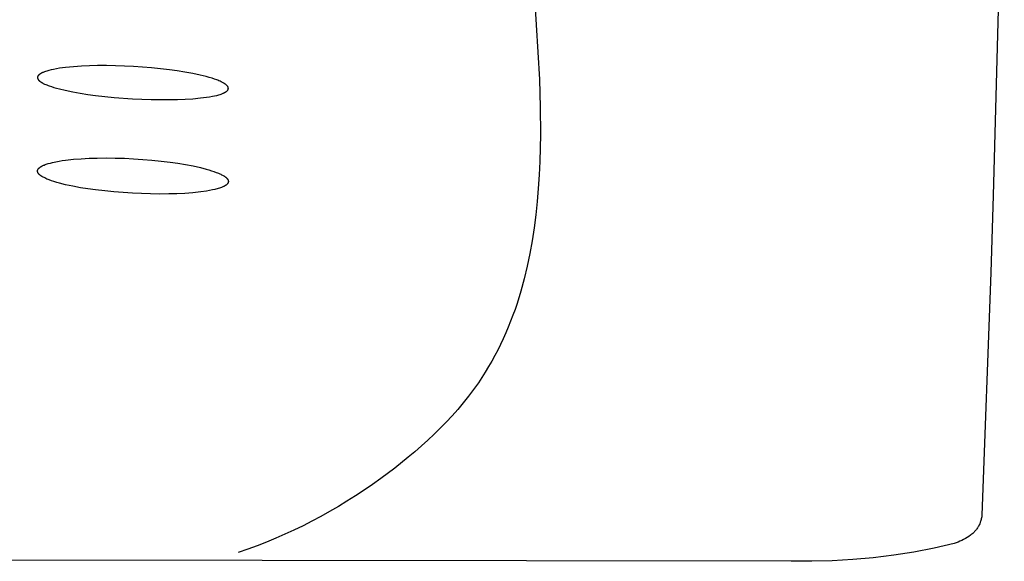
# Model space of a CAD drawing. Units: millimetres. Extents: x -660 to 400, y -1512 to 1426.
# Drawn here: x 346 to 372, y 1319 to 1333 of the extents above; entities that cross this region are included whole.
import ezdxf

# ---------------------------------------------------------------- set-up
doc = ezdxf.new("R2010")
doc.units = ezdxf.units.MM
doc.header["$MEASUREMENT"] = 0

msp = doc.modelspace()

# ---------------------------------------------------------------- linework, layer by layer
for p, q in [((372.108, 1339.012), (371.816, 1328.476)), ((359.832, 1334.325), (360.006, 1331.488)), ((347.355, 1331.755), (347.297, 1331.742)), ((347.434, 1331.77), (347.355, 1331.755)), ((347.513, 1331.783), (347.434, 1331.77)), ((347.671, 1331.804), (347.513, 1331.783)), ((347.878, 1331.825), (347.671, 1331.804)), ((348.086, 1331.839), (347.878, 1331.825)), ((348.293, 1331.848), (348.086, 1331.839)), ((348.501, 1331.853), (348.293, 1331.848)), ((348.735, 1331.854), (348.501, 1331.853)), ((348.969, 1331.851), (348.735, 1331.854)), ((349.437, 1331.832), (348.969, 1331.851)), ((349.908, 1331.797), (349.437, 1331.832)), ((350.143, 1331.773), (349.908, 1331.797)), ((350.378, 1331.745), (350.143, 1331.773)), ((350.58, 1331.717), (350.378, 1331.745)), ((346.942, 1331.552), (346.941, 1331.55)), ((346.941, 1331.55), (346.941, 1331.549)), ((346.941, 1331.549), (346.941, 1331.547)), ((346.941, 1331.547), (346.941, 1331.546)), ((346.941, 1331.546), (346.941, 1331.544)), ((346.941, 1331.544), (346.941, 1331.543)), ((346.941, 1331.543), (346.941, 1331.541)), ((346.941, 1331.541), (346.941, 1331.54)), ((346.941, 1331.54), (346.941, 1331.538)), ((346.941, 1331.538), (346.942, 1331.536)), ((346.943, 1331.558), (346.942, 1331.556)), ((346.942, 1331.556), (346.942, 1331.555)), ((346.942, 1331.555), (346.942, 1331.553)), ((346.942, 1331.553), (346.942, 1331.552)), ((346.942, 1331.536), (346.942, 1331.535)), ((346.942, 1331.535), (346.942, 1331.533)), ((346.942, 1331.533), (346.942, 1331.532)), ((346.942, 1331.532), (346.942, 1331.53)), ((346.942, 1331.53), (346.943, 1331.529)), ((346.944, 1331.563), (346.943, 1331.562)), ((346.943, 1331.562), (346.943, 1331.56)), ((346.943, 1331.56), (346.943, 1331.559)), ((346.943, 1331.559), (346.943, 1331.558)), ((346.943, 1331.529), (346.943, 1331.527)), ((346.943, 1331.527), (346.943, 1331.526)), ((346.943, 1331.526), (346.944, 1331.524)), ((346.945, 1331.566), (346.944, 1331.565)), ((346.944, 1331.565), (346.944, 1331.563)), ((346.944, 1331.524), (346.944, 1331.523)), ((346.944, 1331.523), (346.945, 1331.521)), ((346.946, 1331.569), (346.945, 1331.567)), ((346.945, 1331.567), (346.945, 1331.566)), ((346.945, 1331.521), (346.946, 1331.519)), ((346.947, 1331.571), (346.946, 1331.57)), ((346.946, 1331.57), (346.946, 1331.569)), ((346.946, 1331.519), (346.947, 1331.516)), ((346.948, 1331.574), (346.947, 1331.573)), ((346.947, 1331.573), (346.947, 1331.571)), ((346.947, 1331.516), (346.948, 1331.513)), ((346.949, 1331.576), (346.948, 1331.574)), ((346.948, 1331.513), (346.949, 1331.51)), ((346.95, 1331.579), (346.949, 1331.576)), ((346.949, 1331.51), (346.95, 1331.507)), ((346.952, 1331.581), (346.95, 1331.579)), ((346.95, 1331.507), (346.951, 1331.505)), ((346.951, 1331.505), (346.953, 1331.502)), ((346.953, 1331.584), (346.952, 1331.581)), ((346.955, 1331.586), (346.953, 1331.584)), ((346.953, 1331.502), (346.954, 1331.5)), ((346.954, 1331.5), (346.956, 1331.497)), ((346.956, 1331.589), (346.955, 1331.586)), ((346.958, 1331.591), (346.956, 1331.589)), ((346.956, 1331.497), (346.958, 1331.494)), ((346.959, 1331.593), (346.958, 1331.591)), ((346.958, 1331.494), (346.959, 1331.492)), ((346.961, 1331.595), (346.959, 1331.593)), ((346.959, 1331.492), (346.961, 1331.49)), ((346.963, 1331.598), (346.961, 1331.595)), ((346.961, 1331.49), (346.963, 1331.487)), ((346.965, 1331.6), (346.963, 1331.598)), ((346.963, 1331.487), (346.965, 1331.485)), ((346.967, 1331.602), (346.965, 1331.6)), ((346.969, 1331.604), (346.967, 1331.602)), ((346.973, 1331.608), (346.969, 1331.604)), ((346.977, 1331.612), (346.973, 1331.608)), ((346.982, 1331.616), (346.977, 1331.612)), ((346.986, 1331.62), (346.982, 1331.616)), ((346.994, 1331.626), (346.986, 1331.62)), ((347.002, 1331.632), (346.994, 1331.626)), ((347.01, 1331.638), (347.002, 1331.632)), ((347.018, 1331.643), (347.01, 1331.638)), ((347.026, 1331.648), (347.018, 1331.643)), ((347.035, 1331.653), (347.026, 1331.648)), ((347.043, 1331.658), (347.035, 1331.653)), ((347.052, 1331.662), (347.043, 1331.658)), ((347.061, 1331.666), (347.052, 1331.662)), ((347.07, 1331.67), (347.061, 1331.666)), ((347.088, 1331.678), (347.07, 1331.67)), ((347.106, 1331.685), (347.088, 1331.678)), ((347.125, 1331.692), (347.106, 1331.685)), ((347.153, 1331.702), (347.125, 1331.692)), ((347.181, 1331.711), (347.153, 1331.702)), ((347.21, 1331.72), (347.181, 1331.711)), ((347.239, 1331.728), (347.21, 1331.72)), ((347.297, 1331.742), (347.239, 1331.728)), ((350.781, 1331.685), (350.58, 1331.717)), ((350.981, 1331.648), (350.781, 1331.685)), ((351.18, 1331.606), (350.981, 1331.648)), ((351.334, 1331.568), (351.18, 1331.606)), ((351.411, 1331.546), (351.334, 1331.568)), ((351.487, 1331.523), (351.411, 1331.546)), ((351.547, 1331.504), (351.487, 1331.523)), ((351.607, 1331.482), (351.547, 1331.504)), ((360.006, 1331.488), (360.027, 1330.775)), ((346.965, 1331.485), (346.967, 1331.482)), ((346.967, 1331.482), (346.969, 1331.48)), ((346.969, 1331.48), (346.971, 1331.478)), ((346.971, 1331.478), (346.975, 1331.473)), ((346.975, 1331.473), (346.979, 1331.469)), ((346.979, 1331.469), (346.984, 1331.465)), ((346.984, 1331.465), (346.988, 1331.46)), ((346.988, 1331.46), (346.996, 1331.453)), ((346.996, 1331.453), (347.004, 1331.447)), ((347.004, 1331.447), (347.012, 1331.44)), ((347.012, 1331.44), (347.02, 1331.434)), ((347.02, 1331.434), (347.029, 1331.428)), ((347.029, 1331.428), (347.037, 1331.423)), ((347.037, 1331.423), (347.046, 1331.417)), ((347.046, 1331.417), (347.055, 1331.412)), ((347.055, 1331.412), (347.063, 1331.407)), ((347.063, 1331.407), (347.072, 1331.402)), ((347.072, 1331.402), (347.091, 1331.392)), ((347.091, 1331.392), (347.109, 1331.383)), ((347.109, 1331.383), (347.128, 1331.374)), ((347.128, 1331.374), (347.157, 1331.361)), ((347.157, 1331.361), (347.186, 1331.349)), ((347.186, 1331.349), (347.215, 1331.337)), ((347.215, 1331.337), (347.245, 1331.326)), ((347.245, 1331.326), (347.305, 1331.306)), ((347.305, 1331.306), (347.365, 1331.287)), ((347.365, 1331.287), (347.439, 1331.265)), ((347.439, 1331.265), (347.512, 1331.246)), ((347.512, 1331.246), (347.661, 1331.211)), ((351.637, 1331.471), (351.607, 1331.482)), ((351.666, 1331.459), (351.637, 1331.471)), ((351.695, 1331.446), (351.666, 1331.459)), ((351.724, 1331.433), (351.695, 1331.446)), ((351.742, 1331.424), (351.724, 1331.433)), ((351.76, 1331.415), (351.742, 1331.424)), ((351.778, 1331.405), (351.76, 1331.415)), ((351.795, 1331.395), (351.778, 1331.405)), ((351.804, 1331.39), (351.795, 1331.395)), ((351.812, 1331.385), (351.804, 1331.39)), ((351.821, 1331.379), (351.812, 1331.385)), ((351.829, 1331.373), (351.821, 1331.379)), ((351.837, 1331.367), (351.829, 1331.373)), ((351.845, 1331.361), (351.837, 1331.367)), ((351.852, 1331.355), (351.845, 1331.361)), ((351.86, 1331.348), (351.852, 1331.355)), ((351.865, 1331.343), (351.86, 1331.348)), ((351.87, 1331.339), (351.865, 1331.343)), ((351.874, 1331.334), (351.87, 1331.339)), ((351.878, 1331.33), (351.874, 1331.334)), ((351.881, 1331.327), (351.878, 1331.33)), ((351.883, 1331.325), (351.881, 1331.327)), ((351.885, 1331.322), (351.883, 1331.325)), ((351.887, 1331.32), (351.885, 1331.322)), ((351.889, 1331.317), (351.887, 1331.32)), ((351.89, 1331.315), (351.889, 1331.317)), ((351.892, 1331.312), (351.89, 1331.315)), ((351.894, 1331.31), (351.892, 1331.312)), ((351.896, 1331.307), (351.894, 1331.31)), ((351.897, 1331.304), (351.896, 1331.307)), ((351.899, 1331.301), (351.897, 1331.304)), ((351.9, 1331.299), (351.899, 1331.301)), ((351.902, 1331.296), (351.9, 1331.299)), ((351.903, 1331.293), (351.902, 1331.296)), ((351.904, 1331.29), (351.903, 1331.293)), ((351.903, 1331.231), (351.904, 1331.232)), ((351.903, 1331.23), (351.903, 1331.231)), ((351.905, 1331.287), (351.904, 1331.29)), ((351.904, 1331.232), (351.905, 1331.234)), ((351.906, 1331.284), (351.905, 1331.287)), ((351.905, 1331.235), (351.906, 1331.236)), ((351.905, 1331.234), (351.905, 1331.235)), ((351.906, 1331.282), (351.906, 1331.284)), ((351.907, 1331.281), (351.906, 1331.282)), ((351.906, 1331.239), (351.907, 1331.241)), ((351.906, 1331.238), (351.906, 1331.239)), ((351.906, 1331.236), (351.906, 1331.238)), ((351.907, 1331.279), (351.907, 1331.281)), ((351.908, 1331.278), (351.907, 1331.279)), ((351.907, 1331.242), (351.908, 1331.243)), ((351.907, 1331.241), (351.907, 1331.242)), ((351.908, 1331.276), (351.908, 1331.278)), ((351.908, 1331.275), (351.908, 1331.276)), ((351.909, 1331.273), (351.908, 1331.275)), ((351.908, 1331.246), (351.909, 1331.248)), ((351.908, 1331.245), (351.908, 1331.246)), ((351.908, 1331.243), (351.908, 1331.245)), ((351.909, 1331.271), (351.909, 1331.273)), ((351.909, 1331.27), (351.909, 1331.271)), ((351.909, 1331.268), (351.909, 1331.27)), ((351.909, 1331.267), (351.909, 1331.268)), ((351.91, 1331.265), (351.909, 1331.267)), ((351.909, 1331.255), (351.91, 1331.257)), ((351.909, 1331.254), (351.909, 1331.255)), ((351.909, 1331.252), (351.909, 1331.254)), ((351.909, 1331.251), (351.909, 1331.252)), ((351.909, 1331.249), (351.909, 1331.251)), ((351.909, 1331.248), (351.909, 1331.249)), ((351.91, 1331.263), (351.91, 1331.265)), ((351.91, 1331.262), (351.91, 1331.263)), ((351.91, 1331.26), (351.91, 1331.262)), ((351.91, 1331.258), (351.91, 1331.26)), ((351.91, 1331.257), (351.91, 1331.258)), ((347.661, 1331.211), (347.858, 1331.17)), ((347.858, 1331.17), (348.056, 1331.135)), ((348.056, 1331.135), (348.255, 1331.104)), ((348.255, 1331.104), (348.454, 1331.078)), ((348.454, 1331.078), (348.694, 1331.05)), ((348.694, 1331.05), (348.935, 1331.027)), ((348.935, 1331.027), (349.417, 1330.991)), ((349.417, 1330.991), (349.899, 1330.972)), ((350.583, 1330.972), (350.784, 1330.98)), ((350.784, 1330.98), (350.985, 1330.993)), ((350.985, 1330.993), (351.185, 1331.011)), ((351.185, 1331.011), (351.34, 1331.03)), ((351.34, 1331.03), (351.416, 1331.041)), ((351.416, 1331.041), (351.493, 1331.055)), ((351.493, 1331.055), (351.551, 1331.067)), ((351.551, 1331.067), (351.608, 1331.08)), ((351.608, 1331.08), (351.636, 1331.087)), ((351.636, 1331.087), (351.665, 1331.095)), ((351.665, 1331.095), (351.693, 1331.104)), ((351.693, 1331.104), (351.721, 1331.113)), ((351.721, 1331.113), (351.74, 1331.119)), ((351.74, 1331.119), (351.758, 1331.126)), ((351.758, 1331.126), (351.777, 1331.134)), ((351.777, 1331.134), (351.786, 1331.138)), ((351.786, 1331.138), (351.795, 1331.142)), ((351.795, 1331.142), (351.804, 1331.146)), ((351.804, 1331.146), (351.813, 1331.151)), ((351.813, 1331.151), (351.821, 1331.156)), ((351.821, 1331.156), (351.83, 1331.161)), ((351.83, 1331.161), (351.838, 1331.166)), ((351.838, 1331.166), (351.847, 1331.171)), ((351.847, 1331.171), (351.855, 1331.177)), ((351.855, 1331.177), (351.863, 1331.183)), ((351.863, 1331.183), (351.867, 1331.187)), ((351.867, 1331.187), (351.872, 1331.191)), ((351.872, 1331.191), (351.876, 1331.195)), ((351.876, 1331.195), (351.879, 1331.197)), ((351.879, 1331.197), (351.881, 1331.199)), ((351.881, 1331.199), (351.883, 1331.201)), ((351.883, 1331.201), (351.885, 1331.203)), ((351.885, 1331.203), (351.887, 1331.206)), ((351.887, 1331.206), (351.889, 1331.208)), ((351.889, 1331.208), (351.891, 1331.21)), ((351.891, 1331.21), (351.892, 1331.212)), ((351.892, 1331.212), (351.894, 1331.215)), ((351.894, 1331.215), (351.896, 1331.217)), ((351.896, 1331.217), (351.897, 1331.22)), ((351.897, 1331.22), (351.899, 1331.222)), ((351.899, 1331.222), (351.9, 1331.225)), ((351.9, 1331.225), (351.902, 1331.227)), ((351.902, 1331.228), (351.903, 1331.23)), ((351.902, 1331.227), (351.902, 1331.228)), ((349.899, 1330.972), (350.141, 1330.968)), ((350.141, 1330.968), (350.382, 1330.968)), ((350.382, 1330.968), (350.583, 1330.972)), ((360.027, 1330.775), (360.032, 1330.064)), ((360.032, 1330.064), (360.017, 1329.359)), ((348.082, 1329.432), (348.287, 1329.443)), ((348.287, 1329.443), (348.492, 1329.449)), ((348.492, 1329.449), (348.729, 1329.451)), ((348.729, 1329.451), (348.966, 1329.449)), ((348.966, 1329.449), (349.203, 1329.442)), ((349.203, 1329.442), (349.44, 1329.431)), ((346.971, 1329.178), (346.975, 1329.182)), ((346.975, 1329.182), (346.979, 1329.186)), ((346.979, 1329.186), (346.982, 1329.19)), ((346.982, 1329.19), (346.986, 1329.193)), ((346.986, 1329.193), (346.99, 1329.196)), ((346.99, 1329.196), (346.994, 1329.2)), ((346.994, 1329.2), (346.997, 1329.203)), ((346.997, 1329.203), (347.001, 1329.206)), ((347.001, 1329.206), (347.009, 1329.212)), ((347.009, 1329.212), (347.017, 1329.218)), ((347.017, 1329.218), (347.025, 1329.223)), ((347.025, 1329.223), (347.034, 1329.228)), ((347.034, 1329.228), (347.042, 1329.233)), ((347.042, 1329.233), (347.051, 1329.238)), ((347.051, 1329.238), (347.06, 1329.243)), ((347.06, 1329.243), (347.069, 1329.247)), ((347.069, 1329.247), (347.078, 1329.252)), ((347.078, 1329.252), (347.096, 1329.26)), ((347.096, 1329.26), (347.114, 1329.267)), ((347.114, 1329.267), (347.141, 1329.278)), ((347.141, 1329.278), (347.168, 1329.287)), ((347.168, 1329.287), (347.195, 1329.296)), ((347.195, 1329.296), (347.222, 1329.305)), ((347.222, 1329.305), (347.277, 1329.32)), ((347.277, 1329.32), (347.332, 1329.334)), ((347.332, 1329.334), (347.417, 1329.352)), ((347.417, 1329.352), (347.502, 1329.368)), ((347.502, 1329.368), (347.588, 1329.382)), ((347.588, 1329.382), (347.674, 1329.393)), ((347.674, 1329.393), (347.878, 1329.416)), ((347.878, 1329.416), (348.082, 1329.432)), ((349.44, 1329.431), (349.68, 1329.415)), ((349.68, 1329.415), (349.919, 1329.395)), ((349.919, 1329.395), (350.158, 1329.371)), ((350.158, 1329.371), (350.397, 1329.342)), ((350.397, 1329.342), (350.596, 1329.313)), ((350.596, 1329.313), (350.794, 1329.281)), ((350.794, 1329.281), (350.991, 1329.243)), ((350.991, 1329.243), (351.188, 1329.199)), ((351.188, 1329.199), (351.331, 1329.162)), ((360.017, 1329.359), (360.001, 1329.009)), ((346.942, 1329.121), (346.943, 1329.122)), ((346.942, 1329.119), (346.942, 1329.121)), ((346.942, 1329.118), (346.942, 1329.119)), ((346.942, 1329.117), (346.942, 1329.118)), ((346.942, 1329.115), (346.942, 1329.117)), ((346.942, 1329.114), (346.942, 1329.115)), ((346.942, 1329.112), (346.942, 1329.114)), ((346.942, 1329.111), (346.942, 1329.112)), ((346.942, 1329.109), (346.942, 1329.111)), ((346.942, 1329.108), (346.942, 1329.109)), ((346.942, 1329.106), (346.942, 1329.108)), ((346.942, 1329.104), (346.942, 1329.106)), ((346.943, 1329.103), (346.942, 1329.104)), ((346.943, 1329.127), (346.944, 1329.13)), ((346.943, 1329.126), (346.943, 1329.127)), ((346.943, 1329.125), (346.943, 1329.126)), ((346.943, 1329.123), (346.943, 1329.125)), ((346.943, 1329.122), (346.943, 1329.123)), ((346.943, 1329.101), (346.943, 1329.103)), ((346.943, 1329.1), (346.943, 1329.101)), ((346.943, 1329.098), (346.943, 1329.1)), ((346.943, 1329.096), (346.943, 1329.098)), ((346.944, 1329.095), (346.943, 1329.096)), ((346.944, 1329.13), (346.945, 1329.133)), ((346.944, 1329.092), (346.944, 1329.095)), ((346.945, 1329.089), (346.944, 1329.092)), ((346.945, 1329.135), (346.946, 1329.138)), ((346.945, 1329.133), (346.945, 1329.135)), ((346.946, 1329.086), (346.945, 1329.089)), ((346.946, 1329.138), (346.947, 1329.14)), ((346.947, 1329.083), (346.946, 1329.086)), ((346.947, 1329.14), (346.948, 1329.143)), ((346.948, 1329.08), (346.947, 1329.083)), ((346.948, 1329.143), (346.949, 1329.145)), ((346.949, 1329.077), (346.948, 1329.08)), ((346.949, 1329.145), (346.95, 1329.148)), ((346.95, 1329.074), (346.949, 1329.077)), ((346.95, 1329.148), (346.951, 1329.15)), ((346.952, 1329.071), (346.95, 1329.074)), ((346.951, 1329.15), (346.953, 1329.152)), ((346.953, 1329.068), (346.952, 1329.071)), ((346.953, 1329.152), (346.954, 1329.155)), ((346.955, 1329.066), (346.953, 1329.068)), ((346.954, 1329.155), (346.955, 1329.157)), ((346.955, 1329.157), (346.957, 1329.159)), ((346.956, 1329.063), (346.955, 1329.066)), ((346.958, 1329.06), (346.956, 1329.063)), ((346.957, 1329.159), (346.958, 1329.161)), ((346.958, 1329.161), (346.96, 1329.164)), ((346.959, 1329.058), (346.958, 1329.06)), ((346.961, 1329.055), (346.959, 1329.058)), ((346.96, 1329.164), (346.961, 1329.166)), ((346.961, 1329.166), (346.963, 1329.168)), ((346.963, 1329.052), (346.961, 1329.055)), ((346.963, 1329.168), (346.964, 1329.17)), ((346.965, 1329.05), (346.963, 1329.052)), ((346.964, 1329.17), (346.968, 1329.174)), ((346.967, 1329.047), (346.965, 1329.05)), ((346.971, 1329.042), (346.967, 1329.047)), ((346.968, 1329.174), (346.971, 1329.178)), ((346.975, 1329.037), (346.971, 1329.042)), ((346.979, 1329.033), (346.975, 1329.037)), ((346.984, 1329.028), (346.979, 1329.033)), ((346.988, 1329.023), (346.984, 1329.028)), ((346.996, 1329.016), (346.988, 1329.023)), ((347.004, 1329.009), (346.996, 1329.016)), ((347.012, 1329.002), (347.004, 1329.009)), ((347.02, 1328.995), (347.012, 1329.002)), ((347.029, 1328.989), (347.02, 1328.995)), ((347.038, 1328.983), (347.029, 1328.989)), ((347.046, 1328.977), (347.038, 1328.983)), ((347.055, 1328.971), (347.046, 1328.977)), ((347.064, 1328.965), (347.055, 1328.971)), ((347.074, 1328.96), (347.064, 1328.965)), ((347.092, 1328.949), (347.074, 1328.96)), ((347.111, 1328.939), (347.092, 1328.949)), ((347.13, 1328.93), (347.111, 1328.939)), ((347.159, 1328.916), (347.13, 1328.93)), ((351.331, 1329.162), (351.403, 1329.142)), ((351.403, 1329.142), (351.474, 1329.12)), ((351.474, 1329.12), (351.536, 1329.1)), ((351.536, 1329.1), (351.596, 1329.077)), ((351.596, 1329.077), (351.627, 1329.065)), ((351.627, 1329.065), (351.657, 1329.053)), ((351.657, 1329.053), (351.686, 1329.04)), ((351.686, 1329.04), (351.716, 1329.026)), ((351.716, 1329.026), (351.735, 1329.016)), ((351.735, 1329.016), (351.754, 1329.007)), ((351.754, 1329.007), (351.772, 1328.996)), ((351.772, 1328.996), (351.791, 1328.985)), ((351.791, 1328.985), (351.8, 1328.979)), ((351.8, 1328.979), (351.808, 1328.974)), ((351.808, 1328.974), (351.817, 1328.967)), ((351.817, 1328.967), (351.826, 1328.961)), ((351.826, 1328.961), (351.834, 1328.955)), ((351.834, 1328.955), (351.843, 1328.948)), ((351.843, 1328.948), (351.851, 1328.941)), ((351.851, 1328.941), (351.859, 1328.934)), ((351.859, 1328.934), (351.864, 1328.929)), ((351.864, 1328.929), (351.869, 1328.924)), ((351.869, 1328.924), (351.873, 1328.919)), ((360.001, 1329.009), (359.978, 1328.661)), ((347.188, 1328.903), (347.159, 1328.916)), ((347.217, 1328.891), (347.188, 1328.903)), ((347.247, 1328.88), (347.217, 1328.891)), ((347.307, 1328.858), (347.247, 1328.88)), ((347.367, 1328.838), (347.307, 1328.858)), ((347.442, 1328.815), (347.367, 1328.838)), ((347.517, 1328.794), (347.442, 1328.815)), ((347.668, 1328.756), (347.517, 1328.794)), ((347.863, 1328.715), (347.668, 1328.756)), ((348.059, 1328.678), (347.863, 1328.715)), ((348.256, 1328.647), (348.059, 1328.678)), ((351.704, 1328.675), (351.675, 1328.665)), ((351.734, 1328.686), (351.704, 1328.675)), ((351.751, 1328.693), (351.734, 1328.686)), ((351.769, 1328.7), (351.751, 1328.693)), ((351.786, 1328.708), (351.769, 1328.7)), ((351.795, 1328.713), (351.786, 1328.708)), ((351.803, 1328.717), (351.795, 1328.713)), ((351.811, 1328.721), (351.803, 1328.717)), ((351.82, 1328.726), (351.811, 1328.721)), ((351.828, 1328.731), (351.82, 1328.726)), ((351.836, 1328.736), (351.828, 1328.731)), ((351.843, 1328.742), (351.836, 1328.736)), ((351.851, 1328.747), (351.843, 1328.742)), ((351.858, 1328.753), (351.851, 1328.747)), ((351.862, 1328.756), (351.858, 1328.753)), ((351.866, 1328.76), (351.862, 1328.756)), ((351.87, 1328.764), (351.866, 1328.76)), ((351.875, 1328.768), (351.87, 1328.764)), ((351.873, 1328.919), (351.878, 1328.914)), ((351.879, 1328.772), (351.875, 1328.768)), ((351.878, 1328.914), (351.88, 1328.911)), ((351.881, 1328.774), (351.879, 1328.772)), ((351.88, 1328.911), (351.882, 1328.909)), ((351.883, 1328.777), (351.881, 1328.774)), ((351.882, 1328.909), (351.884, 1328.906)), ((351.885, 1328.779), (351.883, 1328.777)), ((351.884, 1328.906), (351.887, 1328.903)), ((351.887, 1328.781), (351.885, 1328.779)), ((351.887, 1328.903), (351.889, 1328.901)), ((351.889, 1328.783), (351.887, 1328.781)), ((351.889, 1328.901), (351.891, 1328.898)), ((351.891, 1328.786), (351.889, 1328.783)), ((351.891, 1328.898), (351.892, 1328.895)), ((351.892, 1328.788), (351.891, 1328.786)), ((351.892, 1328.895), (351.894, 1328.892)), ((351.894, 1328.791), (351.892, 1328.788)), ((351.894, 1328.892), (351.896, 1328.889)), ((351.896, 1328.793), (351.894, 1328.791)), ((351.896, 1328.889), (351.898, 1328.886)), ((351.897, 1328.796), (351.896, 1328.793)), ((351.899, 1328.798), (351.897, 1328.796)), ((351.898, 1328.886), (351.899, 1328.883)), ((351.899, 1328.883), (351.901, 1328.88)), ((351.9, 1328.801), (351.899, 1328.798)), ((351.901, 1328.803), (351.9, 1328.801)), ((351.901, 1328.88), (351.902, 1328.877)), ((351.903, 1328.806), (351.901, 1328.803)), ((351.902, 1328.877), (351.903, 1328.874)), ((351.903, 1328.874), (351.904, 1328.871)), ((351.904, 1328.809), (351.903, 1328.806)), ((351.904, 1328.871), (351.906, 1328.868)), ((351.905, 1328.811), (351.904, 1328.809)), ((351.906, 1328.814), (351.905, 1328.811)), ((351.906, 1328.868), (351.907, 1328.865)), ((351.907, 1328.817), (351.906, 1328.816)), ((351.906, 1328.816), (351.906, 1328.814)), ((351.907, 1328.865), (351.907, 1328.862)), ((351.907, 1328.862), (351.908, 1328.86)), ((351.908, 1328.82), (351.907, 1328.818)), ((351.907, 1328.818), (351.907, 1328.817)), ((351.908, 1328.86), (351.908, 1328.858)), ((351.908, 1328.858), (351.909, 1328.857)), ((351.909, 1328.824), (351.908, 1328.823)), ((351.908, 1328.823), (351.908, 1328.821)), ((351.908, 1328.821), (351.908, 1328.82)), ((351.909, 1328.857), (351.909, 1328.855)), ((351.909, 1328.855), (351.909, 1328.853)), ((351.909, 1328.853), (351.909, 1328.851)), ((351.909, 1328.851), (351.91, 1328.85)), ((351.91, 1328.83), (351.909, 1328.829)), ((351.909, 1328.829), (351.909, 1328.827)), ((351.909, 1328.827), (351.909, 1328.826)), ((351.909, 1328.826), (351.909, 1328.824)), ((351.91, 1328.85), (351.91, 1328.848)), ((351.91, 1328.848), (351.91, 1328.846)), ((351.91, 1328.846), (351.91, 1328.844)), ((351.91, 1328.844), (351.91, 1328.843)), ((351.91, 1328.843), (351.91, 1328.841)), ((351.91, 1328.841), (351.91, 1328.839)), ((351.91, 1328.839), (351.91, 1328.838)), ((351.91, 1328.838), (351.91, 1328.836)), ((351.91, 1328.836), (351.91, 1328.835)), ((351.91, 1328.835), (351.91, 1328.833)), ((351.91, 1328.833), (351.91, 1328.832)), ((351.91, 1328.832), (351.91, 1328.83)), ((348.453, 1328.62), (348.256, 1328.647)), ((348.692, 1328.592), (348.453, 1328.62)), ((348.931, 1328.568), (348.692, 1328.592)), ((349.171, 1328.549), (348.931, 1328.568)), ((349.411, 1328.534), (349.171, 1328.549)), ((349.886, 1328.516), (349.411, 1328.534)), ((350.123, 1328.513), (349.886, 1328.516)), ((350.36, 1328.515), (350.123, 1328.513)), ((350.569, 1328.521), (350.36, 1328.515)), ((350.778, 1328.531), (350.569, 1328.521)), ((350.987, 1328.547), (350.778, 1328.531)), ((351.195, 1328.569), (350.987, 1328.547)), ((351.345, 1328.59), (351.195, 1328.569)), ((351.42, 1328.603), (351.345, 1328.59)), ((351.495, 1328.618), (351.42, 1328.603)), ((351.555, 1328.631), (351.495, 1328.618)), ((351.586, 1328.639), (351.555, 1328.631)), ((351.616, 1328.647), (351.586, 1328.639)), ((351.645, 1328.656), (351.616, 1328.647)), ((351.675, 1328.665), (351.645, 1328.656)), ((359.978, 1328.661), (359.949, 1328.315)), ((371.816, 1328.476), (371.759, 1326.468)), ((359.949, 1328.315), (359.913, 1327.972)), ((359.913, 1327.972), (359.87, 1327.632)), ((359.87, 1327.632), (359.818, 1327.295)), ((359.818, 1327.295), (359.758, 1326.962)), ((359.758, 1326.962), (359.689, 1326.633)), ((359.689, 1326.633), (359.611, 1326.307)), ((371.759, 1326.468), (371.524, 1320.162)), ((359.611, 1326.307), (359.524, 1325.986)), ((359.524, 1325.986), (359.426, 1325.669)), ((359.426, 1325.669), (359.373, 1325.513)), ((359.317, 1325.358), (359.258, 1325.204)), ((359.373, 1325.513), (359.317, 1325.358)), ((359.258, 1325.204), (359.197, 1325.051)), ((359.133, 1324.9), (359.066, 1324.75)), ((359.197, 1325.051), (359.133, 1324.9)), ((358.996, 1324.602), (358.923, 1324.455)), ((359.066, 1324.75), (358.996, 1324.602)), ((358.923, 1324.455), (358.847, 1324.309)), ((358.768, 1324.165), (358.685, 1324.023)), ((358.847, 1324.309), (358.768, 1324.165)), ((358.599, 1323.882), (358.51, 1323.743)), ((358.685, 1324.023), (358.599, 1323.882)), ((358.418, 1323.606), (358.291, 1323.428)), ((358.51, 1323.743), (358.418, 1323.606)), ((358.291, 1323.428), (358.159, 1323.253)), ((358.022, 1323.081), (357.879, 1322.912)), ((358.159, 1323.253), (358.022, 1323.081)), ((357.879, 1322.912), (357.732, 1322.746)), ((357.581, 1322.583), (357.425, 1322.422)), ((357.732, 1322.746), (357.581, 1322.583)), ((357.265, 1322.265), (357.101, 1322.111)), ((357.425, 1322.422), (357.265, 1322.265)), ((357.101, 1322.111), (356.934, 1321.96)), ((356.764, 1321.811), (356.591, 1321.666)), ((356.934, 1321.96), (356.764, 1321.811)), ((356.591, 1321.666), (356.239, 1321.385)), ((356.239, 1321.385), (355.878, 1321.115)), ((355.878, 1321.115), (355.661, 1320.961)), ((355.442, 1320.811), (355.221, 1320.666)), ((355.661, 1320.961), (355.442, 1320.811)), ((354.998, 1320.524), (354.773, 1320.388)), ((355.221, 1320.666), (354.998, 1320.524)), ((354.546, 1320.255), (354.317, 1320.128)), ((354.773, 1320.388), (354.546, 1320.255)), ((354.086, 1320.005), (353.853, 1319.886)), ((354.317, 1320.128), (354.086, 1320.005)), ((371.476, 1319.954), (371.467, 1319.932)), ((371.484, 1319.976), (371.476, 1319.954)), ((371.492, 1319.998), (371.484, 1319.976)), ((371.499, 1320.021), (371.492, 1319.998)), ((371.505, 1320.044), (371.499, 1320.021)), ((371.51, 1320.068), (371.505, 1320.044)), ((371.515, 1320.091), (371.51, 1320.068)), ((371.519, 1320.115), (371.515, 1320.091)), ((371.522, 1320.138), (371.519, 1320.115)), ((371.524, 1320.162), (371.522, 1320.138)), ((353.618, 1319.773), (353.381, 1319.664)), ((353.853, 1319.886), (353.618, 1319.773)), ((371.303, 1319.699), (371.285, 1319.683)), ((371.32, 1319.716), (371.303, 1319.699)), ((371.336, 1319.733), (371.32, 1319.716)), ((371.352, 1319.751), (371.336, 1319.733)), ((371.368, 1319.769), (371.352, 1319.751)), ((371.382, 1319.788), (371.368, 1319.769)), ((371.397, 1319.807), (371.382, 1319.788)), ((371.41, 1319.827), (371.397, 1319.807)), ((371.423, 1319.847), (371.41, 1319.827)), ((371.435, 1319.868), (371.423, 1319.847)), ((371.446, 1319.889), (371.435, 1319.868)), ((371.457, 1319.91), (371.446, 1319.889)), ((371.467, 1319.932), (371.457, 1319.91)), ((352.901, 1319.46), (352.658, 1319.365)), ((353.142, 1319.559), (352.901, 1319.46)), ((353.381, 1319.664), (353.142, 1319.559)), ((370.903, 1319.459), (370.853, 1319.439)), ((370.952, 1319.48), (370.903, 1319.459)), ((371, 1319.502), (370.952, 1319.48)), ((371.048, 1319.527), (371, 1319.502)), ((371.094, 1319.553), (371.048, 1319.527)), ((371.14, 1319.58), (371.094, 1319.553)), ((371.185, 1319.609), (371.14, 1319.58)), ((371.229, 1319.639), (371.185, 1319.609)), ((371.248, 1319.653), (371.229, 1319.639)), ((371.267, 1319.668), (371.248, 1319.653)), ((371.285, 1319.683), (371.267, 1319.668)), ((366.562, 1318.965), (136.322, 1319.224)), ((352.413, 1319.276), (352.166, 1319.191)), ((352.658, 1319.365), (352.413, 1319.276)), ((369.757, 1319.201), (369.229, 1319.117)), ((370.282, 1319.303), (369.757, 1319.201)), ((370.803, 1319.422), (370.282, 1319.303)), ((370.853, 1319.439), (370.803, 1319.422)), ((367.097, 1318.96), (366.562, 1318.965)), ((367.631, 1318.973), (367.097, 1318.96)), ((368.165, 1319.003), (367.631, 1318.973)), ((368.698, 1319.051), (368.165, 1319.003)), ((369.229, 1319.117), (368.698, 1319.051))]:
    msp.add_line(p, q)

doc.saveas('drawing.dxf')
